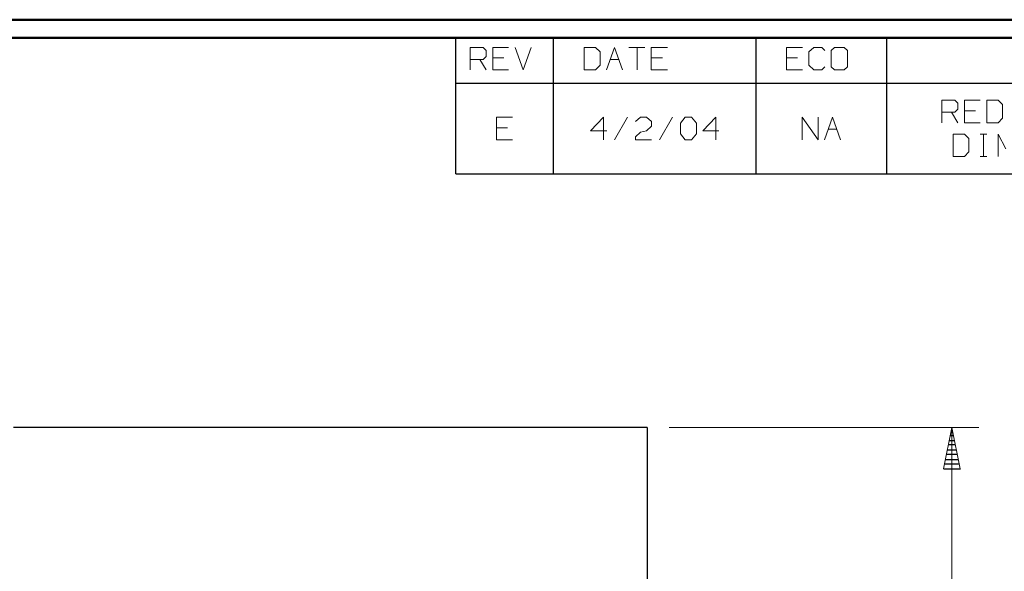
# Model space of a CAD drawing. Units: inches. Extents: x -3.57 to 3.55, y -2.65 to 2.89.
# Drawn here: x -0.26 to 1.81, y 1.6 to 2.76 of the extents above; entities that cross this region are included whole.
import ezdxf

# ---------------------------------------------------------------- set-up
doc = ezdxf.new("R2010")
doc.units = ezdxf.units.IN
doc.header["$MEASUREMENT"] = 0
doc.layers.add('Layer 1', color=7, linetype='Continuous')

msp = doc.modelspace()

# ---------------------------------------------------------------- linework, layer by layer
at = {"layer": 'Layer 1', "lineweight": 50}
for points in [[(3.5521, 2.7597), (3.5521, 2.7597), (-3.5667, 2.7597), (-3.5667, 2.7597)], [(3.5146, 2.7215), (3.5146, 2.7215), (-3.5285, 2.7215), (-3.5285, 2.7215)]]:
    msp.add_open_spline(points, degree=3, dxfattribs=at)
at = {"layer": 'Layer 1', "lineweight": 25}
for points in [[(0.659, 2.6264), (0.659, 2.6264), (0.659, 2.7215), (0.659, 2.7215)], [(0.8646, 2.6264), (0.8646, 2.6264), (0.8646, 2.7215), (0.8646, 2.7215)], [(1.291, 2.6264), (1.291, 2.6264), (1.291, 2.7215), (1.291, 2.7215)], [(1.5653, 2.6264), (1.5653, 2.6264), (1.5653, 2.7215), (1.5653, 2.7215)], [(0.659, 2.4361), (0.659, 2.4361), (0.659, 2.6264), (0.659, 2.6264)], [(0.659, 2.6264), (0.659, 2.6264), (3.5146, 2.6264), (3.5146, 2.6264)], [(0.8646, 2.4361), (0.8646, 2.4361), (0.8646, 2.6264), (0.8646, 2.6264)], [(1.291, 2.4361), (1.291, 2.4361), (1.291, 2.6264), (1.291, 2.6264)], [(1.5653, 2.4361), (1.5653, 2.4361), (1.5653, 2.6264), (1.5653, 2.6264)], [(0.659, 2.4361), (0.659, 2.4361), (3.5146, 2.4361), (3.5146, 2.4361)], [(1.0618, 1.9028), (1.0618, 1.9028), (-0.2708, 1.9028), (-0.2708, 1.9028)], [(1.0618, 1.9028), (1.0618, 1.9028), (1.0618, 0.8562), (1.0618, 0.8562)], [(1.7063, 1.8854), (1.7063, 1.8854), (1.6986, 1.8854), (1.6986, 1.8854)], [(1.7007, 1.8958), (1.7007, 1.8958), (1.7042, 1.8958), (1.7042, 1.8958)], [(1.7097, 1.866), (1.7097, 1.866), (1.6951, 1.866), (1.6951, 1.866)], [(1.6972, 1.8757), (1.6972, 1.8757), (1.7076, 1.8757), (1.7076, 1.8757)], [(1.7139, 1.8458), (1.7139, 1.8458), (1.691, 1.8458), (1.691, 1.8458)], [(1.6931, 1.8556), (1.6931, 1.8556), (1.7118, 1.8556), (1.7118, 1.8556)], [(1.7181, 1.8257), (1.7181, 1.8257), (1.6868, 1.8257), (1.6868, 1.8257)], [(1.6889, 1.8354), (1.6889, 1.8354), (1.716, 1.8354), (1.716, 1.8354)], [(1.6854, 1.816), (1.6854, 1.816), (1.7201, 1.816), (1.7201, 1.816)]]:
    msp.add_open_spline(points, degree=3, dxfattribs=at)
at = {"layer": 'Layer 1', "lineweight": 13}
for points in [[(0.6896, 2.6542), (0.6896, 2.6542), (0.6896, 2.7014), (0.6896, 2.7014)], [(0.6896, 2.7014), (0.6896, 2.7014), (0.7167, 2.7014), (0.7167, 2.7014)], [(0.7167, 2.7014), (0.7167, 2.7014), (0.7229, 2.6951), (0.7229, 2.6951)], [(0.7229, 2.6951), (0.7229, 2.6951), (0.7229, 2.6826), (0.7229, 2.6826)], [(0.7701, 2.7014), (0.7701, 2.7014), (0.7368, 2.7014), (0.7368, 2.7014)], [(0.7368, 2.7014), (0.7368, 2.7014), (0.7368, 2.6542), (0.7368, 2.6542)], [(0.784, 2.7014), (0.784, 2.7014), (0.8007, 2.6542), (0.8007, 2.6542)], [(0.8007, 2.6542), (0.8007, 2.6542), (0.8174, 2.7014), (0.8174, 2.7014)], [(0.9528, 2.7014), (0.9528, 2.7014), (0.9292, 2.7014), (0.9292, 2.7014)], [(0.9292, 2.7014), (0.9292, 2.7014), (0.9292, 2.6542), (0.9292, 2.6542)], [(0.9625, 2.6924), (0.9625, 2.6924), (0.9528, 2.7014), (0.9528, 2.7014)], [(0.9625, 2.6639), (0.9625, 2.6639), (0.9625, 2.6924), (0.9625, 2.6924)], [(0.9757, 2.6542), (0.9757, 2.6542), (0.9931, 2.7014), (0.9931, 2.7014)], [(0.9931, 2.7014), (0.9931, 2.7014), (1.0097, 2.6542), (1.0097, 2.6542)], [(1.0229, 2.7014), (1.0229, 2.7014), (1.0569, 2.7014), (1.0569, 2.7014)], [(1.0403, 2.7014), (1.0403, 2.7014), (1.0403, 2.6542), (1.0403, 2.6542)], [(1.1042, 2.7014), (1.1042, 2.7014), (1.0701, 2.7014), (1.0701, 2.7014)], [(1.0701, 2.7014), (1.0701, 2.7014), (1.0701, 2.6542), (1.0701, 2.6542)], [(1.3882, 2.7014), (1.3882, 2.7014), (1.3542, 2.7014), (1.3542, 2.7014)], [(1.3542, 2.7014), (1.3542, 2.7014), (1.3542, 2.6542), (1.3542, 2.6542)], [(1.4118, 2.7014), (1.4118, 2.7014), (1.4014, 2.6924), (1.4014, 2.6924)], [(1.4014, 2.6924), (1.4014, 2.6924), (1.4014, 2.6639), (1.4014, 2.6639)], [(1.4285, 2.7014), (1.4285, 2.7014), (1.4118, 2.7014), (1.4118, 2.7014)], [(1.4354, 2.6951), (1.4354, 2.6951), (1.4285, 2.7014), (1.4285, 2.7014)], [(1.4556, 2.7014), (1.4556, 2.7014), (1.4486, 2.6951), (1.4486, 2.6951)], [(1.4486, 2.6951), (1.4486, 2.6951), (1.4486, 2.6604), (1.4486, 2.6604)], [(1.4757, 2.7014), (1.4757, 2.7014), (1.4556, 2.7014), (1.4556, 2.7014)], [(1.4826, 2.6951), (1.4826, 2.6951), (1.4757, 2.7014), (1.4757, 2.7014)], [(1.4826, 2.6604), (1.4826, 2.6604), (1.4826, 2.6951), (1.4826, 2.6951)], [(0.7167, 2.6764), (0.7167, 2.6764), (0.6896, 2.6764), (0.6896, 2.6764)], [(0.7097, 2.6764), (0.7097, 2.6764), (0.7229, 2.6542), (0.7229, 2.6542)], [(0.7229, 2.6826), (0.7229, 2.6826), (0.7167, 2.6764), (0.7167, 2.6764)], [(0.7604, 2.6799), (0.7604, 2.6799), (0.7368, 2.6799), (0.7368, 2.6799)], [(0.984, 2.6764), (0.984, 2.6764), (1.0021, 2.6764), (1.0021, 2.6764)], [(1.0938, 2.6799), (1.0938, 2.6799), (1.0701, 2.6799), (1.0701, 2.6799)], [(1.3778, 2.6799), (1.3778, 2.6799), (1.3542, 2.6799), (1.3542, 2.6799)], [(0.7368, 2.6542), (0.7368, 2.6542), (0.7701, 2.6542), (0.7701, 2.6542)], [(0.9292, 2.6542), (0.9292, 2.6542), (0.9528, 2.6542), (0.9528, 2.6542)], [(0.9528, 2.6542), (0.9528, 2.6542), (0.9625, 2.6639), (0.9625, 2.6639)], [(1.0701, 2.6542), (1.0701, 2.6542), (1.1042, 2.6542), (1.1042, 2.6542)], [(1.3542, 2.6542), (1.3542, 2.6542), (1.3882, 2.6542), (1.3882, 2.6542)], [(1.4014, 2.6639), (1.4014, 2.6639), (1.4118, 2.6542), (1.4118, 2.6542)], [(1.4118, 2.6542), (1.4118, 2.6542), (1.4285, 2.6542), (1.4285, 2.6542)], [(1.4285, 2.6542), (1.4285, 2.6542), (1.4354, 2.6604), (1.4354, 2.6604)], [(1.4486, 2.6604), (1.4486, 2.6604), (1.4556, 2.6542), (1.4556, 2.6542)], [(1.4556, 2.6542), (1.4556, 2.6542), (1.4757, 2.6542), (1.4757, 2.6542)], [(1.4757, 2.6542), (1.4757, 2.6542), (1.4826, 2.6604), (1.4826, 2.6604)], [(1.6813, 2.5431), (1.6813, 2.5431), (1.6813, 2.5903), (1.6813, 2.5903)], [(1.6813, 2.5903), (1.6813, 2.5903), (1.7083, 2.5903), (1.7083, 2.5903)], [(1.7083, 2.5903), (1.7083, 2.5903), (1.7146, 2.584), (1.7146, 2.584)], [(1.7618, 2.5903), (1.7618, 2.5903), (1.7285, 2.5903), (1.7285, 2.5903)], [(1.7285, 2.5903), (1.7285, 2.5903), (1.7285, 2.5431), (1.7285, 2.5431)], [(1.7993, 2.5903), (1.7993, 2.5903), (1.7757, 2.5903), (1.7757, 2.5903)], [(1.7757, 2.5903), (1.7757, 2.5903), (1.7757, 2.5431), (1.7757, 2.5431)], [(1.809, 2.5812), (1.809, 2.5812), (1.7993, 2.5903), (1.7993, 2.5903)], [(1.7146, 2.5715), (1.7146, 2.5715), (1.7083, 2.5653), (1.7083, 2.5653)], [(1.7146, 2.584), (1.7146, 2.584), (1.7146, 2.5715), (1.7146, 2.5715)], [(1.7521, 2.5681), (1.7521, 2.5681), (1.7285, 2.5681), (1.7285, 2.5681)], [(1.809, 2.5528), (1.809, 2.5528), (1.809, 2.5812), (1.809, 2.5812)], [(0.7785, 2.5549), (0.7785, 2.5549), (0.7444, 2.5549), (0.7444, 2.5549)], [(0.7444, 2.5549), (0.7444, 2.5549), (0.7444, 2.5076), (0.7444, 2.5076)], [(0.9694, 2.5549), (0.9694, 2.5549), (0.9424, 2.5264), (0.9424, 2.5264)], [(0.9694, 2.5076), (0.9694, 2.5076), (0.9694, 2.5549), (0.9694, 2.5549)], [(1.0201, 2.5549), (1.0201, 2.5549), (0.9931, 2.5076), (0.9931, 2.5076)], [(1.0368, 2.5458), (1.0368, 2.5458), (1.0472, 2.5549), (1.0472, 2.5549)], [(1.0472, 2.5549), (1.0472, 2.5549), (1.0604, 2.5549), (1.0604, 2.5549)], [(1.0604, 2.5549), (1.0604, 2.5549), (1.0708, 2.5458), (1.0708, 2.5458)], [(1.1146, 2.5549), (1.1146, 2.5549), (1.0875, 2.5076), (1.0875, 2.5076)], [(1.1313, 2.5424), (1.1313, 2.5424), (1.1417, 2.5549), (1.1417, 2.5549)], [(1.1417, 2.5549), (1.1417, 2.5549), (1.1549, 2.5549), (1.1549, 2.5549)], [(1.1549, 2.5549), (1.1549, 2.5549), (1.1653, 2.5424), (1.1653, 2.5424)], [(1.2056, 2.5549), (1.2056, 2.5549), (1.1785, 2.5264), (1.1785, 2.5264)], [(1.2056, 2.5076), (1.2056, 2.5076), (1.2056, 2.5549), (1.2056, 2.5549)], [(1.3875, 2.5076), (1.3875, 2.5076), (1.3875, 2.5549), (1.3875, 2.5549)], [(1.3875, 2.5549), (1.3875, 2.5549), (1.4208, 2.5076), (1.4208, 2.5076)], [(1.4208, 2.5076), (1.4208, 2.5076), (1.4208, 2.5549), (1.4208, 2.5549)], [(1.4347, 2.5076), (1.4347, 2.5076), (1.4514, 2.5549), (1.4514, 2.5549)], [(1.4514, 2.5549), (1.4514, 2.5549), (1.4681, 2.5076), (1.4681, 2.5076)], [(1.7083, 2.5653), (1.7083, 2.5653), (1.6813, 2.5653), (1.6813, 2.5653)], [(1.7014, 2.5653), (1.7014, 2.5653), (1.7146, 2.5431), (1.7146, 2.5431)], [(1.7993, 2.5431), (1.7993, 2.5431), (1.809, 2.5528), (1.809, 2.5528)], [(0.7681, 2.5326), (0.7681, 2.5326), (0.7444, 2.5326), (0.7444, 2.5326)], [(0.9424, 2.5264), (0.9424, 2.5264), (0.9764, 2.5264), (0.9764, 2.5264)], [(1.0472, 2.5236), (1.0472, 2.5236), (1.0604, 2.5264), (1.0604, 2.5264)], [(1.0708, 2.5361), (1.0708, 2.5361), (1.0604, 2.5264), (1.0604, 2.5264)], [(1.0708, 2.5458), (1.0708, 2.5458), (1.0708, 2.5361), (1.0708, 2.5361)], [(1.1313, 2.5201), (1.1313, 2.5201), (1.1313, 2.5424), (1.1313, 2.5424)], [(1.1653, 2.5424), (1.1653, 2.5424), (1.1653, 2.5201), (1.1653, 2.5201)], [(1.1785, 2.5264), (1.1785, 2.5264), (1.2125, 2.5264), (1.2125, 2.5264)], [(1.4424, 2.5299), (1.4424, 2.5299), (1.4604, 2.5299), (1.4604, 2.5299)], [(1.7285, 2.5431), (1.7285, 2.5431), (1.7618, 2.5431), (1.7618, 2.5431)], [(1.7757, 2.5431), (1.7757, 2.5431), (1.7993, 2.5431), (1.7993, 2.5431)], [(0.7444, 2.5076), (0.7444, 2.5076), (0.7785, 2.5076), (0.7785, 2.5076)], [(1.0368, 2.5139), (1.0368, 2.5139), (1.0472, 2.5236), (1.0472, 2.5236)], [(1.0368, 2.5076), (1.0368, 2.5076), (1.0368, 2.5139), (1.0368, 2.5139)], [(1.0708, 2.5076), (1.0708, 2.5076), (1.0368, 2.5076), (1.0368, 2.5076)], [(1.1417, 2.5076), (1.1417, 2.5076), (1.1313, 2.5201), (1.1313, 2.5201)], [(1.1549, 2.5076), (1.1549, 2.5076), (1.1417, 2.5076), (1.1417, 2.5076)], [(1.1653, 2.5201), (1.1653, 2.5201), (1.1549, 2.5076), (1.1549, 2.5076)], [(1.7285, 2.5194), (1.7285, 2.5194), (1.7049, 2.5194), (1.7049, 2.5194)], [(1.7049, 2.5194), (1.7049, 2.5194), (1.7049, 2.4722), (1.7049, 2.4722)], [(1.7382, 2.5104), (1.7382, 2.5104), (1.7285, 2.5194), (1.7285, 2.5194)], [(1.7382, 2.4819), (1.7382, 2.4819), (1.7382, 2.5104), (1.7382, 2.5104)], [(1.7618, 2.5194), (1.7618, 2.5194), (1.7757, 2.5194), (1.7757, 2.5194)], [(1.7688, 2.4722), (1.7688, 2.4722), (1.7688, 2.5194), (1.7688, 2.5194)], [(1.7993, 2.4722), (1.7993, 2.4722), (1.7993, 2.5194), (1.7993, 2.5194)], [(1.7993, 2.5194), (1.7993, 2.5194), (1.816, 2.4882), (1.816, 2.4882)], [(1.7049, 2.4722), (1.7049, 2.4722), (1.7285, 2.4722), (1.7285, 2.4722)], [(1.7285, 2.4722), (1.7285, 2.4722), (1.7382, 2.4819), (1.7382, 2.4819)], [(1.7618, 2.4722), (1.7618, 2.4722), (1.7757, 2.4722), (1.7757, 2.4722)], [(1.1076, 1.9028), (1.1076, 1.9028), (1.759, 1.9028), (1.759, 1.9028)], [(1.7021, 1.4583), (1.7021, 1.4583), (1.7021, 1.9028), (1.7021, 1.9028)]]:
    msp.add_open_spline(points, degree=3, dxfattribs=at)
msp.add_open_spline([(1.7194, 1.816), (1.7194, 1.816), (1.7021, 1.9028), (1.7021, 1.9028), (1.7021, 1.9028), (1.7021, 1.9028), (1.6847, 1.816), (1.6847, 1.816), (1.6847, 1.816), (1.6847, 1.816), (1.7194, 1.816), (1.7194, 1.816)], degree=3, knots=[0, 0, 0, 0, 0.25, 0.25, 0.25, 0.25, 0.5, 0.5, 0.5, 0.5, 1, 1, 1, 1], dxfattribs=at)

doc.saveas('drawing.dxf')
